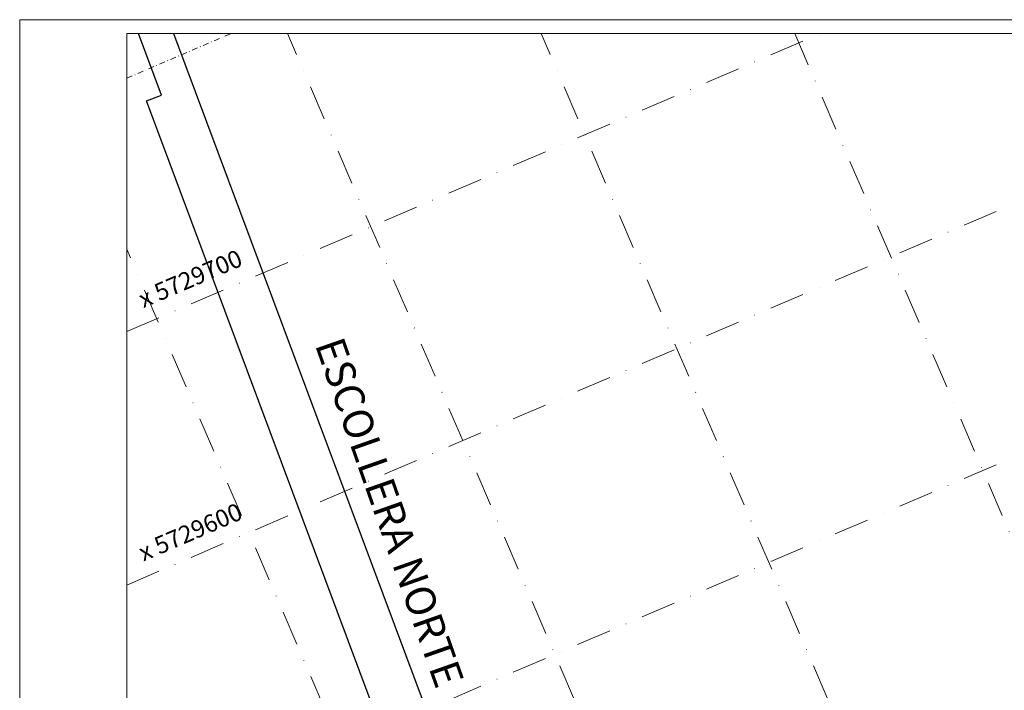
# Model space of a CAD drawing. Extents: x 5613001 to 5614525, y 5728144 to 5729338.
# Drawn here: x 5613001 to 5613424, y 5729050 to 5729338 of the extents above; entities that cross this region are included whole.
import ezdxf

# ---------------------------------------------------------------- set-up
doc = ezdxf.new("R2010")
doc.units = 0
doc.header["$LTSCALE"] = 20
doc.linetypes.add('DASHDOT2', pattern=[0.5, 0.25, -0.125, 0, -0.125])
for name, color, linetype in [('COSTA', 7, 'CONTINUOUS'), ('GRILLA', 252, 'CONTINUOUS'), ('ROTULO ENTRE MORROS', 3, 'CONTINUOUS')]:
    doc.layers.add(name, color=color, linetype=linetype)
doc.styles.add('style1', font='ARIAL.TTF', dxfattribs={"width": 1.1})

msp = doc.modelspace()

# ---------------------------------------------------------------- linework, layer by layer
at = {"layer": 'COSTA', "color": 3}
msp.add_lwpolyline([(5613067.11, 5729331.88), (5613209.31, 5728951.23, 0.058273), (5613235.81, 5728899.56), (5613258.87, 5728865.15), (5613278.53, 5728845.48), (5613263.67, 5728830.63), (5613242.57, 5728851.76), (5613217, 5728889.91, -0.058273), (5613190.49, 5728941.58), (5613055.49, 5729302.97), (5613062.05, 5729305.42), (5613052.17, 5729331.88)], format="xyb", dxfattribs=at)
msp.add_lwpolyline([(5613067.11, 5729331.88), (5613209.31, 5728951.23, 0.058273), (5613235.81, 5728899.56), (5613258.87, 5728865.15), (5613278.53, 5728845.48), (5613263.67, 5728830.63), (5613242.57, 5728851.76), (5613217, 5728889.91, -0.058273), (5613190.49, 5728941.58), (5613055.49, 5729302.97), (5613062.05, 5729305.42), (5613052.17, 5729331.88)], format="xyb", dxfattribs=at)
at = {"layer": 'COSTA', "color": 152}
msp.add_lwpolyline([(5613067.11, 5729331.88), (5613209.31, 5728951.23, 0.058273), (5613235.81, 5728899.56), (5613258.87, 5728865.15), (5613278.53, 5728845.48), (5613263.67, 5728830.63), (5613242.57, 5728851.76), (5613217, 5728889.91, -0.058273), (5613190.49, 5728941.58), (5613055.49, 5729302.97), (5613062.05, 5729305.42), (5613052.17, 5729331.88)], format="xyb", dxfattribs=at)
at = {"layer": 'GRILLA', "color": 252, "linetype": 'DASHDOT2', "lineweight": 0, "ltscale": 3}
for p, q in [((5613047.09, 5728986.09), (5613850.95, 5729331.88)), ((5613047.09, 5729094.95), (5613597.88, 5729331.88)), ((5613047.09, 5729203.81), (5613344.82, 5729331.88)), ((5613607.64, 5728189.27), (5613116.12, 5729331.88)), ((5613716.5, 5728189.27), (5613224.98, 5729331.88)), ((5613827.31, 5728184.74), (5613333.84, 5729331.88)), ((5613500.72, 5728184.76), (5613047.09, 5729239.3))]:
    msp.add_line(p, q, dxfattribs=at)
at = {"layer": 'GRILLA', "color": 251, "linetype": 'DASHDOT2', "lineweight": 0, "ltscale": 0.5}
msp.add_line((5613047.09, 5729312.67), (5613091.76, 5729331.88), dxfattribs=at)
at = {"layer": 'ROTULO ENTRE MORROS', "color": 4, "lineweight": 0}
msp.add_lwpolyline([(5614521.12, 5728143.67), (5613001.12, 5728143.67), (5613001.12, 5729337.84), (5614521.12, 5729337.84)], close=True, dxfattribs=at)
at = {"layer": 'ROTULO ENTRE MORROS', "color": 2, "lineweight": 0}
msp.add_lwpolyline([(5614513.69, 5728150.48), (5613047.09, 5728150.48), (5613047.09, 5729331.88), (5614513.69, 5729331.88)], close=True, dxfattribs=at)

# ---------------------------------------------------------------- texts
at = {"layer": 'COSTA', "style": 'style1'}
msp.add_text('ESCOLLERA NORTE', height=12.8281, rotation=289.3957, dxfattribs=at).set_placement((5613127.72, 5729198.28))
at = {"layer": 'GRILLA', "color": 251, "linetype": 'DASHDOT2', "ltscale": 0.5, "style": 'style1'}
for s, p in [('x 5729700', (5613054.21, 5729213.87)), ('x 5729600', (5613054.21, 5729105.01))]:
    msp.add_text(s, height=7.487, rotation=23.2758, dxfattribs=at).set_placement(p)

doc.saveas('drawing.dxf')
